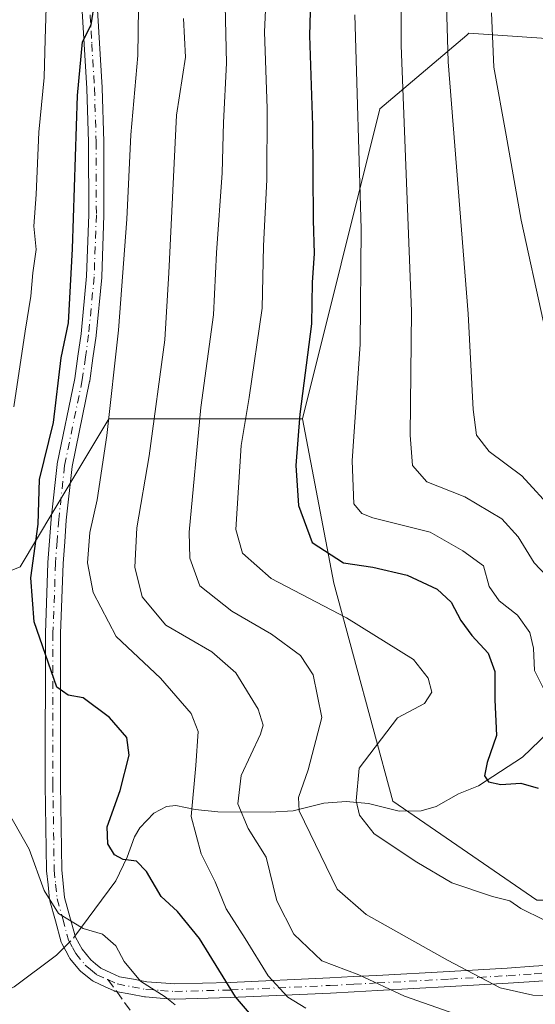
# Model space of a CAD drawing. Units: metres. Extents: x 616930 to 620361, y 4773389 to 4775762.
# Drawn here: x 618590 to 618678, y 4773564 to 4773733 of the extents above; entities that cross this region are included whole.
import ezdxf

# ---------------------------------------------------------------- set-up
doc = ezdxf.new("R2010")
doc.units = ezdxf.units.M
doc.header["$MEASUREMENT"] = 0
doc.linetypes.add('DGN Style 3', pattern=[2.307223458686699, 1.648016756204785, -0.6592067024819142])
doc.linetypes.add('DGN Style 4', pattern=[2.6384748266838614, 1.318413404963828, -0.6592067024819142, 0.001648016756204785, -0.6592067024819142])
for name, color, linetype, lineweight in [('Arbolado forestal CxS', 92, 'Continuous', 0), ('Camino Cxs', 7, 'Continuous', 0), ('Camino eje', 30, 'DGN Style 4', 13), ('Corriente natural lineal', 142, 'Continuous', 13), ('Corriente natural lineal oculto', 9, 'DGN Style 4', 13), ('Curva de nivel maestra', 30, 'Continuous', 30), ('Curva de nivel normal', 30, 'Continuous', 0), ('Pastizal CxS', 92, 'Continuous', 0), ('Prado CxS', 92, 'Continuous', 0), ('Senda', 7, 'DGN Style 3', 0), ('Senda no paivmentada conexión', 7, 'DGN Style 3', 0)]:
    doc.layers.add(name, color=color, linetype=linetype, lineweight=lineweight)

msp = doc.modelspace()

# ---------------------------------------------------------------- linework, layer by layer
at = {"layer": 'Arbolado forestal CxS', "color": 92, "linetype": 'Continuous', "lineweight": 0}
for points in [[(618412.4889000002, 4773570.827500001, 579.8894), (618441.0261000004, 4773574.374299999, 561.5185000000056), (618462.1984999999, 4773567.951900001, 547.8806000000042), (618475.2364999996, 4773566.322100001, 539.4263000000064), (618496.4232999999, 4773570.396299999, 527.3493000000017), (618514.3503000002, 4773578.544500001, 515.9130000000005), (618548.8152999999, 4773598.2301, 495.0375000000058), (618564.0170999998, 4773628.6691, 491.6111999999994), (618590.0374999996, 4773639.152100001, 476.718200000003), (618595.8207, 4773648.8211, 474.3151999999973), (618605.2377000004, 4773664.563899999, 471.0522999999957), (618638.5472999997, 4773664.563300001, 450.6974000000046), (618643.9153000005, 4773636.399300001, 451.6839000000036), (618654.0219000002, 4773598.909499999, 453.6682000000001), (618678.7471000003, 4773581.9101, 453.8457000000053), (618692.6561000004, 4773581.9099, 452.4581999999937), (618698.8369000005, 4773571.0919, 458.7464000000036), (618698.8367, 4773555.637900001, 465.9514999999956)], [(618412.4889000002, 4773570.827500001, 579.8894), (618441.0261000004, 4773574.374299999, 561.5185000000056), (618462.1984999999, 4773567.951900001, 547.8806000000042), (618475.2364999996, 4773566.322100001, 539.4263000000064), (618496.4232999999, 4773570.396299999, 527.3493000000017), (618514.3503000002, 4773578.544500001, 515.9130000000005), (618548.8152999999, 4773598.2301, 495.0375000000058), (618564.0170999998, 4773628.6691, 491.6111999999994), (618590.0374999996, 4773639.152100001, 476.718200000003), (618595.8207, 4773648.8211, 474.3151999999973), (618605.2377000004, 4773664.563899999, 471.0522999999957), (618638.5472999997, 4773664.563300001, 450.6974000000046)], [(618638.5472999997, 4773664.563300001, 450.6974000000046), (618643.9153000005, 4773636.399300001, 451.6839000000036), (618654.0219000002, 4773598.909499999, 453.6682000000001), (618678.7471000003, 4773581.9101, 453.8457000000053), (618692.6561000004, 4773581.9099, 452.4581999999937)]]:
    msp.add_polyline3d(points, dxfattribs=at)
at = {"layer": 'Camino Cxs', "color": 7, "linetype": 'Continuous', "lineweight": 0}
for points in [[(618682.9426999995, 4773568.318499999, 464.4572000000044), (618678.3821, 4773567.9935, 467.4907999999996), (618673.8437000001, 4773567.672900001, 467.4260999999969), (618668.8551000003, 4773567.382300001, 468.4094999999944), (618663.8677000003, 4773567.097100001, 471.5022000000026), (618651.4194999998, 4773566.4169, 478.5847000000067), (618647.3784999996, 4773566.206900001, 479.8886000000057), (618643.3293000003, 4773565.991699999, 483.4008000000031), (618626.1775000002, 4773565.211100001, 497.3619000000036), (618616.6155000003, 4773564.9507, 492.3834999999963), (618616.5800999999, 4773564.950099999, 492.3788000000059), (618616.4863, 4773564.953500001, 492.3558000000049), (618614.0657000003, 4773565.128500001, 491.4949000000051), (618611.5450999998, 4773565.3137, 491.9560000000056), (618611.4052999998, 4773565.331499999, 492.1000000000058), (618609.0169000002, 4773565.788100001, 494.3984999999957), (618606.4627, 4773566.2729, 496.9446000000025), (618606.2605, 4773566.328500001, 497.0834999999934), (618606.1705, 4773566.3651, 497.1257999999943), (618604.5295000002, 4773567.105699999, 497.8757999999943), (618602.6637000004, 4773567.9509, 498.6885000000038), (618602.5500999996, 4773568.009299999, 498.7051999999967), (618602.3762999997, 4773568.1295, 498.4792000000016), (618601.2953000005, 4773569.0153, 496.5298000000039), (618600.3894999997, 4773569.7601, 495.1824000000051), (618600.2193, 4773569.9307, 494.9097000000039), (618598.5691000001, 4773571.946699999, 492.3956999999937), (618598.4493000006, 4773572.120100001, 492.2302999999956), (618598.4278999995, 4773572.158700001, 492.1919999999955), (618597.8623000003, 4773573.220100001, 491.2148000000016), (618597.2015000005, 4773574.4663, 490.1257999999943), (618597.1284999996, 4773574.6305, 489.9792000000016), (618597.0976999998, 4773574.7271, 489.8858000000037), (618596.0875000004, 4773578.362500001, 486.755799999999), (618595.1325000003, 4773581.8079, 484.8270000000048), (618595.1048999997, 4773581.929300001, 484.7544999999955), (618595.0921, 4773582.022100001, 484.6928000000044), (618594.8318999996, 4773584.547499999, 485.7001000000019), (618594.5869000005, 4773586.948100001, 487.2140999999974), (618594.5802999996, 4773587.059900001, 487.2805999999982), (618594.3503000002, 4773601.763699999, 489.6925999999949), (618594.3701, 4773627.7663, 481.6806999999972), (618594.3711000001, 4773627.812700001, 481.6741000000038), (618594.8110999997, 4773639.842700001, 479.9084000000003), (618594.8136999998, 4773639.8917, 479.9268000000012), (618595.0937000001, 4773643.6513, 480.6766000000061), (618595.3687000005, 4773647.3759, 479.7311000000045), (618595.3724999996, 4773647.418299999, 479.7189000000071), (618596.3674999997, 4773656.723300001, 479.504700000005), (618596.3799000002, 4773656.810900001, 479.5118999999977), (618596.3870999999, 4773656.848099999, 479.5136000000057), (618599.4139, 4773671.5033, 478.3423999999941), (618599.9631000003, 4773675.367699999, 477.8767999999982), (618600.5038999999, 4773679.187700001, 477.6763999999966), (618601.4423000002, 4773689.0799, 478.0782000000036), (618601.8201000001, 4773699.656300001, 483.1193000000058), (618601.7802999998, 4773712.1183, 475.9639000000025), (618601.5012999997, 4773721.3267, 477.4027999999962), (618601.0475000005, 4773728.932499999, 481.4805999999954), (618600.5897000004, 4773736.567299999, 478.2329000000027)], [(618682.9426999995, 4773568.318499999, 464.4572000000044), (618678.3821, 4773567.9935, 467.4907999999996), (618673.8437000001, 4773567.672900001, 467.4260999999969), (618668.8551000003, 4773567.382300001, 468.4094999999944), (618663.8677000003, 4773567.097100001, 471.5022000000026), (618651.4194999998, 4773566.4169, 478.5847000000067), (618647.3784999996, 4773566.206900001, 479.8886000000057), (618643.3293000003, 4773565.991699999, 483.4008000000031), (618626.1775000002, 4773565.211100001, 497.3619000000036), (618616.6155000003, 4773564.9507, 492.3834999999963), (618616.5800999999, 4773564.950099999, 492.3788000000059), (618616.4863, 4773564.953500001, 492.3558000000049), (618614.0657000003, 4773565.128500001, 491.4949000000051), (618611.5450999998, 4773565.3137, 491.9560000000056), (618611.4052999998, 4773565.331499999, 492.1000000000058), (618609.0169000002, 4773565.788100001, 494.3984999999957), (618606.4627, 4773566.2729, 496.9446000000025), (618606.2605, 4773566.328500001, 497.0834999999934), (618606.1705, 4773566.3651, 497.1257999999943), (618604.5295000002, 4773567.105699999, 497.8757999999943), (618602.6637000004, 4773567.9509, 498.6885000000038), (618602.5500999996, 4773568.009299999, 498.7051999999967), (618602.3762999997, 4773568.1295, 498.4792000000016), (618601.2953000005, 4773569.0153, 496.5298000000039), (618600.3894999997, 4773569.7601, 495.1824000000051), (618600.2193, 4773569.9307, 494.9097000000039), (618598.5691000001, 4773571.946699999, 492.3956999999937), (618598.4493000006, 4773572.120100001, 492.2302999999956), (618598.4278999995, 4773572.158700001, 492.1919999999955), (618597.8623000003, 4773573.220100001, 491.2148000000016), (618597.2015000005, 4773574.4663, 490.1257999999943), (618597.1284999996, 4773574.6305, 489.9792000000016), (618597.0976999998, 4773574.7271, 489.8858000000037), (618596.0875000004, 4773578.362500001, 486.755799999999), (618595.1325000003, 4773581.8079, 484.8270000000048), (618595.1048999997, 4773581.929300001, 484.7544999999955), (618595.0921, 4773582.022100001, 484.6928000000044), (618594.8318999996, 4773584.547499999, 485.7001000000019), (618594.5869000005, 4773586.948100001, 487.2140999999974), (618594.5802999996, 4773587.059900001, 487.2805999999982), (618594.3503000002, 4773601.763699999, 489.6925999999949), (618594.3701, 4773627.7663, 481.6806999999972), (618594.3711000001, 4773627.812700001, 481.6741000000038), (618594.8110999997, 4773639.842700001, 479.9084000000003), (618594.8136999998, 4773639.8917, 479.9268000000012), (618595.0937000001, 4773643.6513, 480.6766000000061), (618595.3687000005, 4773647.3759, 479.7311000000045), (618595.3724999996, 4773647.418299999, 479.7189000000071), (618596.3674999997, 4773656.723300001, 479.504700000005), (618596.3799000002, 4773656.810900001, 479.5118999999977), (618596.3870999999, 4773656.848099999, 479.5136000000057), (618599.4139, 4773671.5033, 478.3423999999941), (618599.9631000003, 4773675.367699999, 477.8767999999982), (618600.5038999999, 4773679.187700001, 477.6763999999966), (618601.4423000002, 4773689.0799, 478.0782000000036), (618601.8201000001, 4773699.656300001, 483.1193000000058), (618601.7802999998, 4773712.1183, 475.9639000000025), (618601.5012999997, 4773721.3267, 477.4027999999962), (618601.0475000005, 4773728.932499999, 481.4805999999954), (618600.5897000004, 4773736.567299999, 478.2329000000027)], [(618603.1829000004, 4773736.757900001, 477.1270999999979), (618603.6429000003, 4773729.087900001, 481.7590999999957), (618604.0979000004, 4773721.4625, 476.820200000002), (618604.0994999995, 4773721.424500001, 476.7994000000036), (618604.3794999998, 4773712.179500001, 475.4870999999985), (618604.3800999997, 4773712.144300001, 475.5065000000032), (618604.4200999998, 4773699.6371, 485.2035000000033), (618604.4193000002, 4773699.5887, 485.2164000000049), (618604.0393000003, 4773688.9487, 478.5532999999996), (618604.0343000004, 4773688.872500001, 478.5151000000042), (618603.0893000001, 4773678.912500001, 476.9893000000012), (618603.0822999999, 4773678.8529, 476.9781999999978), (618602.5373000001, 4773675.002699999, 476.5192999999999), (618601.9823000003, 4773671.097300001, 476.9122000000062), (618601.9754999997, 4773671.054300001, 476.9174000000058), (618601.9682999998, 4773671.017300001, 476.9226000000053), (618598.9461000003, 4773656.384099999, 478.0393999999943), (618597.9600999998, 4773647.163100001, 478.8595999999961), (618597.6867000004, 4773643.458900001, 480.4324999999953), (618597.4084999999, 4773639.723099999, 479.1211000000039), (618596.9700999996, 4773627.740900001, 478.414499999999), (618596.9501, 4773601.7797, 487.3917999999976), (618597.1791000003, 4773587.156500001, 485.9404000000068), (618597.4183, 4773584.812700001, 484.1713000000018), (618597.6671000002, 4773582.397100001, 482.5550999999978), (618598.5928999997, 4773579.057700001, 484.6331999999966), (618599.5648999996, 4773575.5593, 487.3905999999988), (618600.1580999997, 4773574.440300001, 488.417300000001), (618600.6623000001, 4773573.4945, 489.3055000000023), (618602.1448999997, 4773571.682700001, 491.3631000000024), (618602.9448999995, 4773571.0251, 492.2231999999931), (618603.8920999998, 4773570.2487, 492.922000000006), (618605.6007000003, 4773569.4747, 492.6630000000005), (618607.0992999999, 4773568.7985, 492.1454999999987), (618609.5034999996, 4773568.3421, 488.8537000000069), (618611.8104999998, 4773567.9011, 485.2599999999948), (618614.2547000004, 4773567.721700001, 485.2532999999967), (618616.6095000004, 4773567.5515, 486.8843000000052), (618626.0828999998, 4773567.8093, 493.2053000000015), (618643.2011000002, 4773568.588500001, 485.5804000000062), (618647.2418999998, 4773568.803300001, 481.9643999999971), (618651.2808999997, 4773569.013300001, 479.9225000000006), (618663.7225000003, 4773569.6931, 470.2302000000054), (618668.7052999996, 4773569.9779, 465.5040000000009), (618673.6766999997, 4773570.2675, 463.2213999999949), (618678.1980999997, 4773570.5869, 462.9468000000052), (618682.7361000003, 4773570.910300001, 461.6713000000018)], [(618603.1829000004, 4773736.757900001, 477.1270999999979), (618603.6429000003, 4773729.087900001, 481.7590999999957), (618604.0979000004, 4773721.4625, 476.820200000002), (618604.0994999995, 4773721.424500001, 476.7994000000036), (618604.3794999998, 4773712.179500001, 475.4870999999985), (618604.3800999997, 4773712.144300001, 475.5065000000032), (618604.4200999998, 4773699.6371, 485.2035000000033), (618604.4193000002, 4773699.5887, 485.2164000000049), (618604.0393000003, 4773688.9487, 478.5532999999996), (618604.0343000004, 4773688.872500001, 478.5151000000042), (618603.0893000001, 4773678.912500001, 476.9893000000012), (618603.0822999999, 4773678.8529, 476.9781999999978), (618602.5373000001, 4773675.002699999, 476.5192999999999), (618601.9823000003, 4773671.097300001, 476.9122000000062), (618601.9754999997, 4773671.054300001, 476.9174000000058), (618601.9682999998, 4773671.017300001, 476.9226000000053), (618598.9461000003, 4773656.384099999, 478.0393999999943), (618597.9600999998, 4773647.163100001, 478.8595999999961), (618597.6867000004, 4773643.458900001, 480.4324999999953), (618597.4084999999, 4773639.723099999, 479.1211000000039), (618596.9700999996, 4773627.740900001, 478.414499999999), (618596.9501, 4773601.7797, 487.3917999999976), (618597.1791000003, 4773587.156500001, 485.9404000000068), (618597.4183, 4773584.812700001, 484.1713000000018), (618597.6671000002, 4773582.397100001, 482.5550999999978), (618598.5928999997, 4773579.057700001, 484.6331999999966), (618599.5648999996, 4773575.5593, 487.3905999999988), (618600.1580999997, 4773574.440300001, 488.417300000001), (618600.6623000001, 4773573.4945, 489.3055000000023), (618602.1448999997, 4773571.682700001, 491.3631000000024), (618602.9448999995, 4773571.0251, 492.2231999999931), (618603.8920999998, 4773570.2487, 492.922000000006), (618605.6007000003, 4773569.4747, 492.6630000000005), (618607.0992999999, 4773568.7985, 492.1454999999987), (618609.5034999996, 4773568.3421, 488.8537000000069), (618611.8104999998, 4773567.9011, 485.2599999999948), (618614.2547000004, 4773567.721700001, 485.2532999999967), (618616.6095000004, 4773567.5515, 486.8843000000052), (618626.0828999998, 4773567.8093, 493.2053000000015), (618643.2011000002, 4773568.588500001, 485.5804000000062), (618647.2418999998, 4773568.803300001, 481.9643999999971), (618651.2808999997, 4773569.013300001, 479.9225000000006), (618663.7225000003, 4773569.6931, 470.2302000000054), (618668.7052999996, 4773569.9779, 465.5040000000009), (618673.6766999997, 4773570.2675, 463.2213999999949), (618678.1980999997, 4773570.5869, 462.9468000000052), (618682.7361000003, 4773570.910300001, 461.6713000000018)]]:
    msp.add_polyline3d(points, dxfattribs=at)
at = {"layer": 'Camino eje', "color": 30, "linetype": 'DGN Style 4', "lineweight": 13}
for points in [[(618601.8850999996, 4773736.6801, 477.4250999999931), (618602.3450999996, 4773729.0101, 481.5803000000015), (618602.8000999996, 4773721.3851, 476.7238999999972), (618603.0800999999, 4773712.140100001, 475.4324000000051), (618603.1201, 4773699.6351, 484.1045000000013), (618602.7401000002, 4773688.995100001, 477.6717000000062), (618601.7950999998, 4773679.0351, 476.9891000000061), (618601.2500999998, 4773675.1851, 477.1802000000025), (618600.6951000001, 4773671.280099999, 477.6266999999935), (618597.6601, 4773656.585100001, 478.5476999999955), (618596.6651, 4773647.280099999, 479.0994000000064), (618596.3901000004, 4773643.5551, 480.5002999999998), (618596.1101000002, 4773639.795100001, 479.5273000000016), (618595.6700999998, 4773627.765100001, 480.0461000000069), (618595.6501000002, 4773601.770099999, 488.5420000000013), (618595.8800999997, 4773587.0801, 486.5896999999969), (618596.1250999998, 4773584.6801, 484.9274000000005), (618596.3850999996, 4773582.155099999, 483.6055000000051), (618597.3400999998, 4773578.710100001, 485.5372000000062), (618598.3501000004, 4773575.075099999, 488.7121999999945), (618599.0100999996, 4773573.8301, 489.8310999999958), (618599.5751, 4773572.770099999, 490.809500000003), (618601.2200999996, 4773570.7601, 493.3782999999967), (618602.1201, 4773570.020099999, 494.6600000000035), (618603.2001, 4773569.1351, 495.7247000000062), (618605.0651000004, 4773568.290100001, 495.2284999999974)], [(618605.0651000004, 4773568.290100001, 495.2284999999974), (618606.7050999999, 4773567.550100001, 494.4449000000022), (618609.2600999996, 4773567.065099999, 491.2550999999949), (618611.6401000004, 4773566.610099999, 488.3478999999934), (618614.1601, 4773566.425100001, 488.1834999999992), (618616.5800999999, 4773566.2501, 489.5997999999963), (618626.1300999997, 4773566.5101, 495.3166000000056), (618643.2651000004, 4773567.290100001, 485.0442000000039), (618647.3101000005, 4773567.505100001, 481.233699999997), (618651.3501000004, 4773567.715100001, 479.5351999999984), (618663.7950999998, 4773568.395099999, 470.9101999999984), (618668.7801000001, 4773568.6801, 466.9673000000039), (618673.7600999996, 4773568.970100001, 465.3153000000021), (618678.2901, 4773569.290100001, 465.2372000000032), (618682.8501000004, 4773569.6151, 463.0850999999967)]]:
    msp.add_polyline3d(points, dxfattribs=at)
at = {"layer": 'Corriente natural lineal', "color": 142, "linetype": 'Continuous', "lineweight": 13}
for points in [[(618599.2659, 4773575.5009, 480.6315999999933), (618606.4385000002, 4773585.257099999, 475.9317000000011), (618608.3981, 4773589.321900001, 474.4565000000002), (618609.6772999996, 4773592.831700001, 473.5595999999932), (618610.5948999999, 4773594.3303, 473.4391999999935), (618613.0113000004, 4773596.859099999, 472.8558000000049), (618615.1369000003, 4773598.0485, 472.0427000000054), (618616.7877000002, 4773598.194300001, 471.3217000000004), (618620.1085000001, 4773597.495300001, 469.5586000000039), (618623.9731000002, 4773597.1205, 467.7476000000024), (618632.9813000001, 4773597.0187, 462.7884999999952), (618636.8919000002, 4773597.274700001, 460.9039000000049), (618642.1825000001, 4773598.6031, 458.3423999999941), (618646.0110999999, 4773598.888300001, 456.4741999999969), (618649.8426999999, 4773598.562899999, 454.9367999999959), (618655.1206999999, 4773597.2325, 453.2670000000071), (618658.8985000001, 4773597.2663, 452.1995000000024), (618661.4929000001, 4773598.0363, 451.4719999999944), (618665.3125, 4773600.204500001, 451.1227999999974), (618668.7465000004, 4773601.592499999, 450.7335000000021), (618676.2723000003, 4773606.500499999, 449.232999999993), (618683.7127, 4773613.623299999, 444.854800000001)], [(618514.7714999998, 4773561.551899999, 513.7848999999987), (618521.2959000003, 4773566.2861, 510.1861000000063), (618534.6945000002, 4773571.7411, 502.374100000001), (618539.1961000003, 4773574.538100001, 499.5810999999958), (618543.2588999998, 4773576.4055, 497.1334000000061), (618546.0484999996, 4773576.935699999, 495.8288999999932), (618549.9914999995, 4773577.115300001, 494.5298000000039), (618555.9877000004, 4773577.0689, 493.0240999999951), (618559.8498999998, 4773576.691299999, 491.6514000000025), (618562.3869000003, 4773575.828299999, 490.5019999999931), (618566.5521, 4773573.799900001, 488.5657000000065), (618570.5301000001, 4773571.240700001, 487.3361000000005), (618573.0000999998, 4773569.0001, 486.7023999999947), (618579.2336999997, 4773568.3991, 485.5350000000035), (618585.2210999997, 4773565.851100001, 484.2617999999929), (618586.8261000002, 4773565.924500001, 483.9576999999991), (618588.9868999999, 4773567.070499999, 483.5632000000041), (618596.2666999997, 4773572.465700001, 481.8359999999957), (618597.7883000001, 4773574.0055, 481.1925000000047)]]:
    msp.add_polyline3d(points, dxfattribs=at)
at = {"layer": 'Corriente natural lineal oculto', "color": 9, "linetype": 'DGN Style 4', "lineweight": 13, "extrusion": (0.1811900972348062, 0.1833728149853932, 0.9662010967642163), "elevation": 987892.4250622018, "flags": 128}
msp.add_lwpolyline([(2915131.297312278, -3700776.988303449), (2915131.297312279, -3700779.164109445)], dxfattribs=at)
at = {"layer": 'Curva de nivel maestra', "color": 30, "linetype": 'Continuous', "lineweight": 30, "flags": 128}
for points, elevation in [([(618640.0499999998, 4773742.770099999), (618639.7199999997, 4773730.440099999), (618640.2400000002, 4773714.970100001), (618640.3399999999, 4773698.6801), (618640.5199999996, 4773692.9801), (618640.2000000002, 4773687.9801), (618640.0499999998, 4773680.880100001), (618638.0700000003, 4773665.390100001), (618637.4000000004, 4773656.5701), (618637.8499999996, 4773649.6801), (618640.1799999997, 4773643.340100001), (618645.5599999996, 4773639.890100001), (618650.5999999996, 4773639.100099999), (618656.5099999999, 4773637.7601), (618661.6299999999, 4773635.3301), (618664.0700000003, 4773633.120100001), (618665.6900000004, 4773629.950099999), (618667.5700000003, 4773627.4001), (618670.3799999999, 4773624.340100001), (618671.5499999998, 4773621.2301), (618671.54, 4773616.3301), (618671.8200000003, 4773610.200099999), (618670.2100000001, 4773605.590100001), (618669.7699999996, 4773603.2601), (618670.4800000006, 4773602.280099999), (618672.5599999996, 4773601.800100001), (618676.0199999996, 4773602.0001), (618678.9800000006, 4773601.1601)], 450), ([(618629.4400000004, 4773562.540100001), (618627.0300000003, 4773565.360099999), (618620.8200000003, 4773575.360099999), (618617.0499999998, 4773580.0001), (618614.2400000002, 4773582.550100001), (618611.75, 4773586.870100001), (618609.9900000002, 4773588.620100001), (618607.7100000001, 4773588.920100001), (618606.25, 4773589.7401), (618605.1100000005, 4773591.620100001), (618604.9600000001, 4773594.540100001), (618607.2199999997, 4773600.790100001), (618608.7800000003, 4773606.840100001), (618608.3300000001, 4773609.890100001), (618605.3600000005, 4773613.290100001), (618600.8499999996, 4773616.6601), (618598.2599999999, 4773617.1501), (618596.3300000001, 4773618.5001), (618592.4199999999, 4773629.710100001), (618591.8700000001, 4773637.2601), (618593.1399999997, 4773646.4801), (618593.3399999999, 4773654.190099999), (618595.7400000002, 4773663.940099999), (618597.0899999999, 4773675.040100001), (618598.3099999996, 4773681.090100001), (618599.0199999996, 4773693.800100001), (618599.8600000005, 4773720.100099999), (618600.75, 4773729.340100001), (618602.2100000001, 4773732.220100001), (618602.8799999999, 4773736.270099999)], 475)]:
    msp.add_lwpolyline(points, dxfattribs=dict(at, elevation=elevation))
at = {"layer": 'Curva de nivel normal', "color": 30, "linetype": 'Continuous', "lineweight": 0, "flags": 128}
for points, elevation in [([(618612.7599999999, 4773913.640000001), (618612.8099999996, 4773896.76), (618610.5499999998, 4773880.66), (618607.2000000002, 4773859.25), (618600.7000000002, 4773829.689999999), (618596.9400000004, 4773808.91), (618595.2999999998, 4773793.32), (618594.5999999996, 4773768.42), (618594.6900000004, 4773740.75), (618594.3200000003, 4773729.789999999), (618594.1500000004, 4773723.230000001), (618593.2199999997, 4773713.84), (618592.7699999996, 4773703.109999999), (618592.4000000004, 4773697.65), (618592.8099999996, 4773693.65), (618592.2400000002, 4773689.65), (618591.8799999999, 4773685.65), (618590.9000000004, 4773679.65), (618588.9400000004, 4773666.65)], 480), ([(618683.7999999998, 4773565.57), (618678.0700000003, 4773565.619999999), (618672.4500000002, 4773566.91), (618663.4199999999, 4773571.640000001), (618649.4699999997, 4773579.480000001), (618644.4699999997, 4773583.850000001), (618637.9400000004, 4773597.27), (618637.8399999999, 4773599.560000001), (618639.4900000002, 4773604.310000001), (618641.8300000001, 4773613.310000001), (618640.3300000001, 4773620.640000001), (618638.1699999999, 4773623.970000001), (618633.1799999997, 4773627.619999999), (618626.3700000001, 4773631.539999999), (618620.8899999997, 4773635.91), (618619.1600000003, 4773640.67), (618619.04, 4773645.119999999), (618621.0700000003, 4773666.560000001), (618623.2100000001, 4773682.460000001), (618623.7300000006, 4773693.119999999), (618624.7300000006, 4773706.859999999), (618624.9400000004, 4773715.449999999), (618625.4500000002, 4773725.65), (618624.7000000002, 4773757.980000001)], 460), ([(618662.6399999997, 4773757.32), (618663.5499999998, 4773725.92), (618666.9800000006, 4773682.619999999), (618667.7999999998, 4773666.189999999), (618668.4000000004, 4773661.789999999), (618670.5999999996, 4773658.960000001), (618676.2000000002, 4773654.83), (618681.7300000006, 4773648.76)], 435), ([(618682.5899999999, 4773635.32), (618678.3200000003, 4773639.850000001), (618675.5700000003, 4773644.34), (618672.7400000002, 4773647.430000001), (618666.3799999999, 4773651.210000001), (618659.8600000005, 4773653.800000001), (618657.3899999997, 4773656.600000001), (618656.9800000006, 4773661.800000001), (618657.2199999997, 4773683.08), (618655.4900000002, 4773728.710000001), (618655.4299999997, 4773754.930000001)], 440), ([(618610.4600000001, 4773743.460000001), (618610.25, 4773726.980000001), (618609.0300000003, 4773713.369999999), (618608.3600000005, 4773698.880000001), (618606.9400000004, 4773679.800000001), (618604.9400000004, 4773661.699999999), (618603.2800000003, 4773650.680000001), (618602.0199999996, 4773645.060000001), (618601.5999999996, 4773639.890000001), (618602.5499999998, 4773634.75), (618606.5300000003, 4773627.24), (618614.1299999999, 4773620.07), (618619.4199999999, 4773613.980000001), (618620.5899999999, 4773610.9), (618620.1900000004, 4773605.08), (618619.4000000004, 4773596.33), (618621.1299999999, 4773589.880000001), (618623.5, 4773585.08), (618625.4000000004, 4773580.439999999), (618628.6600000003, 4773575.369999999), (618632.6500000004, 4773568.92), (618636.0099999999, 4773565.279999999), (618639.0999999996, 4773563.369999999)], 470), ([(618679.9600000001, 4773578.539999999), (618675.9900000002, 4773580.480000001), (618674.1100000005, 4773581.84), (618671.1200000001, 4773582.560000001), (618664.1399999997, 4773584.930000001), (618658.1799999997, 4773588.439999999), (618650.8200000003, 4773593.33), (618648.3200000003, 4773596.539999999), (618647.7599999999, 4773599.02), (618648.2599999999, 4773604.600000001), (618654.8399999999, 4773613.220000001), (618659.4800000006, 4773615.710000001), (618660.7400000002, 4773617.67), (618660.1200000001, 4773620.060000001), (618657.5599999996, 4773623.279999999), (618646.0599999996, 4773630.4), (618633.1600000003, 4773637.199999999), (618628.2400000002, 4773641.550000001), (618627.0499999998, 4773645.609999999), (618627.9600000001, 4773660.02), (618629.3600000005, 4773668.230000001), (618631.5700000003, 4773683.609999999), (618631.8399999999, 4773694.310000001), (618632.3899999997, 4773705.65), (618632.4400000004, 4773717.9), (618632.0199999996, 4773731.02), (618632.4900000002, 4773742.300000001)], 455), ([(618647.4900000002, 4773733.99), (618648.6200000001, 4773697.199999999), (618648.4299999997, 4773677.430000001), (618647.04, 4773657.4), (618647.3200000003, 4773649.980000001), (618648.7300000006, 4773648.32), (618650.5999999996, 4773647.600000001), (618660.4199999999, 4773645.130000001), (618666.0599999996, 4773641.949999999), (618669.6200000001, 4773639.34), (618670.5599999996, 4773635.77), (618672.3099999996, 4773633.32), (618675.4199999999, 4773630.880000001), (618677.5700000003, 4773627.880000001), (618678.2000000002, 4773625.230000001), (618678.3499999996, 4773621.380000001), (618680.3099999996, 4773617.460000001)], 445), ([(618670.9600000001, 4773734.32), (618671.3799999999, 4773724.980000001), (618673.5, 4773713.32), (618676.0800000001, 4773698.699999999), (618679.9100000003, 4773681.180000001)], 430), ([(618618.0700000003, 4773733.32), (618618.4500000002, 4773726.67), (618616.8899999997, 4773716.720000001), (618615.5499999998, 4773689.66), (618614.8600000005, 4773678.15), (618612.1799999997, 4773658.230000001), (618610.0800000001, 4773645.850000001), (618609.7400000002, 4773639.130000001), (618610.9900000002, 4773634.039999999), (618615.0599999996, 4773629.17), (618622.9299999997, 4773624.560000001), (618627.0999999996, 4773620.980000001), (618630.9199999999, 4773614.710000001), (618631.7400000002, 4773611.99), (618631.2999999998, 4773610.449999999), (618627.9699999997, 4773603.350000001), (618627.4299999997, 4773598.480000001), (618629.1900000004, 4773594.24), (618632.2699999996, 4773589.32), (618634.1200000001, 4773581.83), (618637.0499999998, 4773576.100000001), (618641.8499999996, 4773571.539999999), (618648.1699999999, 4773569.100000001), (618656.04, 4773565.439999999), (618669.2400000002, 4773560.800000001)], 465), ([(618588.1500000004, 4773596.75), (618591.5800000001, 4773590.689999999), (618594.1399999997, 4773583.619999999), (618596.6100000005, 4773579.65), (618600.8600000005, 4773577.08), (618604.1600000003, 4773576.100000001), (618606.4500000002, 4773574.08), (618607.9000000004, 4773571.42), (618610.7199999997, 4773568.050000001), (618614.9299999997, 4773565.350000001), (618616.6799999997, 4773563.980000001)], 480)]:
    msp.add_lwpolyline(points, dxfattribs=dict(at, elevation=elevation))
at = {"layer": 'Pastizal CxS', "color": 92, "linetype": 'Continuous', "lineweight": 0}
for points in [[(618679.5169000002, 4773843.0263, 431.9523000000045), (618706.1536999998, 4773827.0441, 413.2746999999945), (618738.1164999995, 4773821.716700001, 394.7385999999969), (618764.1646999996, 4773815.319499999, 380.5233000000007), (618754.3592999997, 4773789.806100001, 384.7997999999934), (618742.6571000004, 4773763.6327, 390.7660000000033), (618730.1681000004, 4773748.2389, 399.0733000000037), (618722.1347000003, 4773735.1489, 404.2706999999937), (618701.1705, 4773728.489900001, 415.0963000000047), (618667.1070999998, 4773730.8029, 433.7157000000007), (618666.7137000002, 4773730.469900001, 433.9578000000038), (618651.7732999995, 4773717.827500001, 443.7915000000066), (618638.5472999997, 4773664.563300001, 450.6974000000046)], [(618722.1347000003, 4773735.1489, 404.2706999999937), (618701.1705, 4773728.489900001, 415.0963000000047), (618667.1070999998, 4773730.8029, 433.7157000000007), (618666.7137000002, 4773730.469900001, 433.9578000000038), (618651.7732999995, 4773717.827500001, 443.7915000000066), (618638.5472999997, 4773664.563300001, 450.6974000000046), (618605.2377000004, 4773664.563899999, 471.0522999999957), (618595.8207, 4773648.8211, 474.3151999999973), (618590.0374999996, 4773639.152100001, 476.718200000003), (618564.0170999998, 4773628.6691, 491.6111999999994)], [(618412.4889000002, 4773570.827500001, 579.8894), (618441.0261000004, 4773574.374299999, 561.5185000000056), (618462.1984999999, 4773567.951900001, 547.8806000000042), (618475.2364999996, 4773566.322100001, 539.4263000000064), (618496.4232999999, 4773570.396299999, 527.3493000000017), (618514.3503000002, 4773578.544500001, 515.9130000000005), (618548.8152999999, 4773598.2301, 495.0375000000058), (618564.0170999998, 4773628.6691, 491.6111999999994), (618590.0374999996, 4773639.152100001, 476.718200000003), (618595.8207, 4773648.8211, 474.3151999999973), (618605.2377000004, 4773664.563899999, 471.0522999999957), (618638.5472999997, 4773664.563300001, 450.6974000000046)]]:
    msp.add_polyline3d(points, dxfattribs=at)
at = {"layer": 'Prado CxS', "color": 92, "linetype": 'Continuous', "lineweight": 0}
for points in [[(618679.5169000002, 4773843.0263, 431.9523000000045), (618706.1536999998, 4773827.0441, 413.2746999999945), (618738.1164999995, 4773821.716700001, 394.7385999999969), (618764.1646999996, 4773815.319499999, 380.5233000000007), (618754.3592999997, 4773789.806100001, 384.7997999999934), (618742.6571000004, 4773763.6327, 390.7660000000033), (618730.1681000004, 4773748.2389, 399.0733000000037), (618722.1347000003, 4773735.1489, 404.2706999999937), (618701.1705, 4773728.489900001, 415.0963000000047), (618667.1070999998, 4773730.8029, 433.7157000000007), (618666.7137000002, 4773730.469900001, 433.9578000000038), (618651.7732999995, 4773717.827500001, 443.7915000000066), (618638.5472999997, 4773664.563300001, 450.6974000000046)], [(618773.1201, 4773780.430500001, 374.982799999998), (618765.1256999997, 4773732.4847, 398.8551000000007), (618767.7895000001, 4773701.853499999, 411.1377000000066), (618762.4600999998, 4773669.8895, 417.9805999999954), (618745.1387, 4773651.2435, 423.8896999999997), (618722.0173000004, 4773615.9079, 437.0577999999951), (618692.6562999999, 4773598.9091, 446.7681000000011), (618692.6561000004, 4773581.9099, 452.4581999999937), (618678.7471000003, 4773581.9101, 453.8457000000053), (618654.0219000002, 4773598.909499999, 453.6682000000001), (618643.9153000005, 4773636.399300001, 451.6839000000036), (618638.5472999997, 4773664.563300001, 450.6974000000046), (618651.7732999995, 4773717.827500001, 443.7915000000066), (618666.7137000002, 4773730.469900001, 433.9578000000038), (618667.1070999998, 4773730.8029, 433.7157000000007), (618701.1705, 4773728.489900001, 415.0963000000047), (618722.1347000003, 4773735.1489, 404.2706999999937)], [(618638.5472999997, 4773664.563300001, 450.6974000000046), (618643.9153000005, 4773636.399300001, 451.6839000000036), (618654.0219000002, 4773598.909499999, 453.6682000000001), (618678.7471000003, 4773581.9101, 453.8457000000053), (618692.6561000004, 4773581.9099, 452.4581999999937)]]:
    msp.add_polyline3d(points, dxfattribs=at)
at = {"layer": 'Senda', "color": 7, "linetype": 'DGN Style 3', "lineweight": 0}
msp.add_polyline3d([(618606.6091, 4773566.245100001, 496.8233999999939), (618609.3613, 4773562.454700001, 501.1671000000061)], dxfattribs=at)
at = {"layer": 'Senda no paivmentada conexión', "color": 7, "linetype": 'DGN Style 3', "lineweight": 0, "extrusion": (0.7005336285428722, 0.6849852219184807, 0.2001196667842691), "elevation": 3703276.490389076, "flags": 128}
msp.add_lwpolyline([(2980603.027314028, -755893.8558851398), (2980600.883060401, -755892.5202675493), (2980600.485692285, -755892.2280565483)], dxfattribs=at)

doc.saveas('drawing.dxf')
